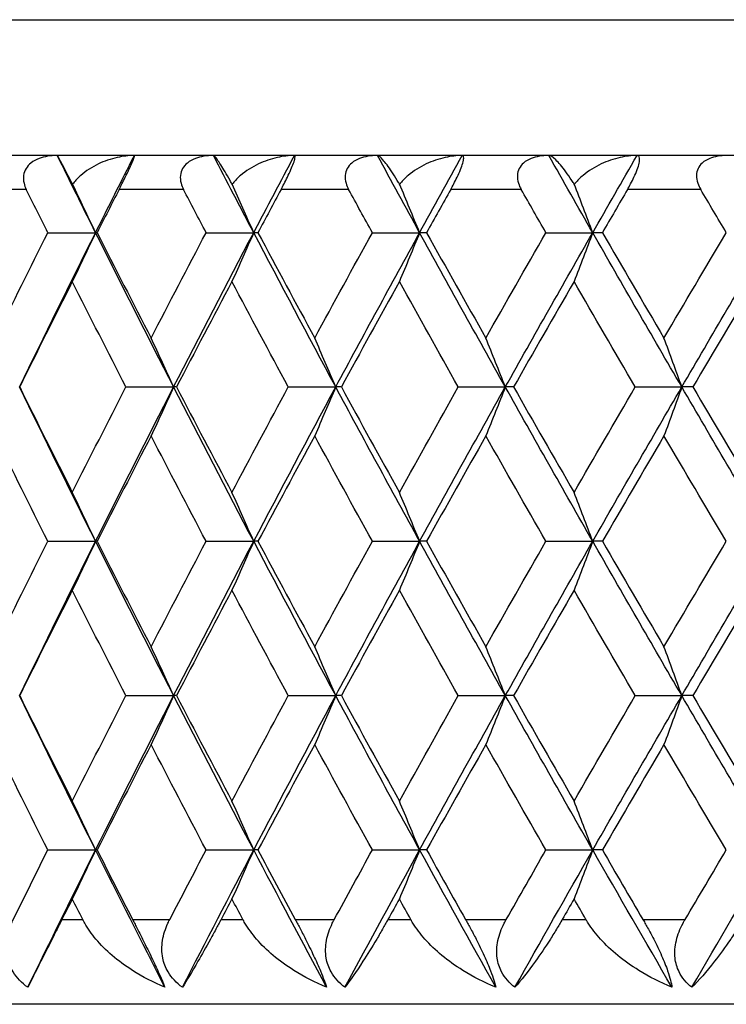
# Model space of a CAD drawing. Units: millimetres. Extents: x 16 to 578, y 16 to 404.
# Drawn here: x 99 to 103, y 240 to 245 of the extents above; entities that cross this region are included whole.
import ezdxf

# ---------------------------------------------------------------- set-up
doc = ezdxf.new("R2010")
doc.units = ezdxf.units.MM
doc.header["$LTSCALE"] = 2
for name, color, linetype, lineweight, true_color in [('Dimension (ISO)', 7, 'Continuous', 18, 0x00003f), ('Visible (ISO)', 7, 'Continuous', 25, 0x00003f), ('Visible Narrow (ISO)', 7, 'Continuous', 25, 0x00003f)]:
    doc.layers.add(name, color=color, linetype=linetype, lineweight=lineweight, true_color=true_color)
doc.styles.add('Samuel Heath (ISO)', font='tahoma.ttf')
doc.dimstyles.new('Samuel Heath (ISO)', dxfattribs={"dimscale": 2, "dimtxt": 2.5, "dimasz": 2.5, "dimexe": 1, "dimexo": 1.5, "dimgap": 0.762, "dimtad": 0, "dimtih": 1, "dimtoh": 1, "dimrnd": 1e-08, "dimzin": 0, "dimdsep": 46, "dimtxsty": 'Samuel Heath (ISO)', "dimcen": 0.09, "dimdle": 10, "dimclrd": 256, "dimclre": 256, "dimclrt": 256, "dimazin": 0, "dimtfac": 1.2, "dimtmove": 0, "dimatfit": 3, "dimfxl": 1, "dimtolj": 1, "dimtzin": 0, "dimlwd": 15, "dimlwe": 15, "dimarcsym": 0})

# ---------------------------------------------------------------- blocks, each defined once
blk = doc.blocks.new('*D11')
at = {"layer": 'Defpoints', "color": 0, "transparency": 16777216}
for p in [(86.5349, 245.3534), (264.0349, 189.0534), (264.0349, 124.3846)]:
    blk.add_point(p, dxfattribs=at)
at = {"layer": 'Dimension (ISO)', "color": 176, "lineweight": 15, "true_color": 0x000080, "transparency": 16777216}
for p, q in [((86.5349, 242.3534), (86.5349, 122.3846)), ((264.0349, 186.0534), (264.0349, 122.3846)), ((91.5349, 124.3846), (162.3993, 124.3846)), ((259.0349, 124.3846), (188.1706, 124.3846))]:
    blk.add_line(p, q, dxfattribs=at)
at = {"layer": 'Dimension (ISO)', "color": 176, "true_color": 0x000080, "transparency": 16777216}
for points in [[(91.5349, 125.218), (91.5349, 123.5513), (86.5349, 124.3846)], [(259.0349, 125.218), (259.0349, 123.5513), (264.0349, 124.3846)]]:
    blk.add_solid(points, dxfattribs=at)
at = {"layer": 'Dimension (ISO)', "color": 176, "lineweight": 18, "true_color": 0x000080, "transparency": 16777216, "char_height": 5, "attachment_point": 2, "style": 'Samuel Heath (ISO)'}
for s, insert in [('\\A1; 177.50', (175.2849, 131.1135)), ('\\A1;[7]', (175.2849, 122.8606))]:
    blk.add_mtext(s, dxfattribs=dict(at, insert=insert))

msp = doc.modelspace()

# ---------------------------------------------------------------- linework, layer by layer
at = {"layer": 'Visible (ISO)'}
for p, q in [((141.7349, 244.5534), (87.3349, 244.5534)), ((99.3353, 244.0988), (99.6167, 244.0988)), ((99.6256, 244.0988), (99.6167, 244.0988)), ((100.2681, 244.0988), (100.5485, 244.0988)), ((100.5735, 244.0988), (100.5485, 244.0988)), ((101.2474, 244.0988), (101.526, 244.0988)), ((101.5669, 244.0988), (101.526, 244.0988)), ((102.27, 244.0988), (102.5458, 244.0988)), ((102.6026, 244.0988), (102.5458, 244.0988)), ((99.7957, 243.1898), (100.0767, 243.1898)), ((100.0937, 243.1898), (100.0767, 243.1898)), ((100.7521, 243.1898), (101.0317, 243.1898)), ((101.0647, 243.1898), (101.0317, 243.1898)), ((101.7535, 243.1898), (102.0308, 243.1898)), ((102.0797, 243.1898), (102.0308, 243.1898)), ((102.7966, 243.1898), (103.0706, 243.1898)), ((103.1353, 243.1898), (103.0706, 243.1898)), ((99.3353, 242.2807), (99.6167, 242.2807)), ((99.6256, 242.2807), (99.6167, 242.2807)), ((100.2681, 242.2807), (100.5485, 242.2807)), ((100.5735, 242.2807), (100.5485, 242.2807)), ((101.2474, 242.2807), (101.526, 242.2807)), ((101.5669, 242.2807), (101.526, 242.2807)), ((102.27, 242.2807), (102.5458, 242.2807)), ((102.6026, 242.2807), (102.5458, 242.2807)), ((99.7957, 241.3716), (100.0767, 241.3716)), ((100.0937, 241.3716), (100.0767, 241.3716)), ((100.7521, 241.3716), (101.0317, 241.3716)), ((101.0647, 241.3716), (101.0317, 241.3716)), ((101.7535, 241.3716), (102.0308, 241.3716)), ((102.0797, 241.3716), (102.0308, 241.3716)), ((102.7966, 241.3716), (103.0706, 241.3716)), ((103.1353, 241.3716), (103.0706, 241.3716)), ((99.3353, 240.4625), (99.6167, 240.4625)), ((99.6256, 240.4625), (99.6167, 240.4625)), ((100.2681, 240.4625), (100.5485, 240.4625)), ((100.5735, 240.4625), (100.5485, 240.4625)), ((101.2474, 240.4625), (101.526, 240.4625)), ((101.5669, 240.4625), (101.526, 240.4625)), ((102.27, 240.4625), (102.5458, 240.4625)), ((102.6026, 240.4625), (102.5458, 240.4625)), ((136.0349, 239.5534), (93.0349, 239.5534))]:
    msp.add_line(p, q, dxfattribs=at)
for points, knots in [([(99.3912, 244.5534), (99.3514, 244.5534), (99.315, 244.5474), (99.2668, 244.5293), (99.2502, 244.5204), (99.2243, 244.4996), (99.2144, 244.4888), (99.1995, 244.4638), (99.1947, 244.4503), (99.1905, 244.4208), (99.1916, 244.4053), (99.1981, 244.3775), (99.2027, 244.3652), (99.2086, 244.3534)], [-0.03473597, -0.03473597, -0.03473597, -0.03473597, -0.02476891, -0.02476891, -0.01900863, -0.01900863, -0.01428021, -0.01428021, -0.00949191, -0.00949191, -0.00430508, -0.00430508, 0, 0, 0, 0]), ([(99.4814, 244.3836), (99.4774, 244.3915), (99.4736, 244.399), (99.4602, 244.4251), (99.4514, 244.4423), (99.428, 244.4873), (99.4155, 244.511), (99.3973, 244.5445), (99.3921, 244.5534), (99.3912, 244.5534)], [-0.03876536, -0.03876536, -0.03876536, -0.03876536, -0.03596491, -0.03596491, -0.02872919, -0.02872919, -0.01465515, -0.01465515, 0, 0, 0, 0]), ([(99.8452, 244.5534), (99.8116, 244.5534), (99.7775, 244.5492), (99.7062, 244.5332), (99.6686, 244.5201), (99.5959, 244.4854), (99.5602, 244.4628), (99.5137, 244.4221), (99.4989, 244.4067), (99.4846, 244.388), (99.483, 244.3858), (99.4814, 244.3836)], [-0.04577341, -0.04577341, -0.04577341, -0.04577341, -0.03569776, -0.03569776, -0.02394685, -0.02394685, -0.01133549, -0.01133549, -0.00467363, -0.00467363, -0.00381469, -0.00381469, -0.00381469, -0.00381469]), ([(99.7555, 244.3534), (99.7609, 244.364), (99.7665, 244.375), (99.7786, 244.3991), (99.7851, 244.4121), (99.7992, 244.4409), (99.8065, 244.4561), (99.8197, 244.4844), (99.8254, 244.4969), (99.8358, 244.5208), (99.8398, 244.5308), (99.846, 244.5481), (99.8469, 244.5534), (99.8452, 244.5534)], [-0.04133492, -0.04133492, -0.04133492, -0.04133492, -0.03674429, -0.03674429, -0.03155148, -0.03155148, -0.0253066, -0.0253066, -0.01907894, -0.01907894, -0.01124337, -0.01124337, 0, 0, 0, 0]), ([(100.3112, 244.5534), (100.2714, 244.5534), (100.2353, 244.5474), (100.1877, 244.5293), (100.1714, 244.5204), (100.1462, 244.4996), (100.1367, 244.4888), (100.1224, 244.4638), (100.1181, 244.4503), (100.1147, 244.4208), (100.1162, 244.4053), (100.1235, 244.3775), (100.1284, 244.3652), (100.1346, 244.3534)], [-0.03473597, -0.03473597, -0.03473597, -0.03473597, -0.02476891, -0.02476891, -0.01900863, -0.01900863, -0.01428021, -0.01428021, -0.00949191, -0.00949191, -0.00430508, -0.00430508, 0, 0, 0, 0]), ([(100.4217, 244.3836), (100.4174, 244.3915), (100.4132, 244.399), (100.3986, 244.4251), (100.3887, 244.4423), (100.3619, 244.4873), (100.3468, 244.511), (100.323, 244.5445), (100.3148, 244.5534), (100.3112, 244.5534)], [-0.03876536, -0.03876536, -0.03876536, -0.03876536, -0.03596491, -0.03596491, -0.02872919, -0.02872919, -0.01465515, -0.01465515, 0, 0, 0, 0]), ([(100.7887, 244.5534), (100.7552, 244.5534), (100.7211, 244.5492), (100.6498, 244.5332), (100.6119, 244.5201), (100.5386, 244.4854), (100.5024, 244.4628), (100.455, 244.4221), (100.4397, 244.4067), (100.425, 244.388), (100.4233, 244.3858), (100.4217, 244.3836)], [-0.04577341, -0.04577341, -0.04577341, -0.04577341, -0.03569776, -0.03569776, -0.02394685, -0.02394685, -0.01133549, -0.01133549, -0.00467363, -0.00467363, -0.00381469, -0.00381469, -0.00381469, -0.00381469]), ([(100.7099, 244.3534), (100.7156, 244.364), (100.7214, 244.375), (100.7338, 244.3991), (100.7404, 244.4121), (100.7543, 244.4409), (100.7613, 244.4561), (100.7737, 244.4844), (100.7787, 244.4969), (100.7874, 244.5208), (100.7903, 244.5308), (100.7936, 244.5481), (100.7926, 244.5534), (100.7887, 244.5534)], [-0.04133492, -0.04133492, -0.04133492, -0.04133492, -0.03674429, -0.03674429, -0.03155148, -0.03155148, -0.0253066, -0.0253066, -0.01907894, -0.01907894, -0.01124337, -0.01124337, 0, 0, 0, 0]), ([(101.2775, 244.5534), (101.238, 244.5534), (101.2023, 244.5474), (101.1555, 244.5293), (101.1395, 244.5204), (101.115, 244.4996), (101.1058, 244.4888), (101.0924, 244.4638), (101.0884, 244.4503), (101.0859, 244.4208), (101.0878, 244.4053), (101.0958, 244.3775), (101.1011, 244.3652), (101.1076, 244.3534)], [-0.03473597, -0.03473597, -0.03473597, -0.03473597, -0.02476891, -0.02476891, -0.01900863, -0.01900863, -0.01428021, -0.01428021, -0.00949191, -0.00949191, -0.00430508, -0.00430508, 0, 0, 0, 0]), ([(101.408, 244.3836), (101.4034, 244.3915), (101.3989, 244.399), (101.3831, 244.4251), (101.3721, 244.4423), (101.3421, 244.4873), (101.3244, 244.511), (101.295, 244.5445), (101.2839, 244.5534), (101.2775, 244.5534)], [-0.03876536, -0.03876536, -0.03876536, -0.03876536, -0.03596491, -0.03596491, -0.02872919, -0.02872919, -0.01465515, -0.01465515, 0, 0, 0, 0]), ([(101.7771, 244.5534), (101.7438, 244.5534), (101.7099, 244.5492), (101.6386, 244.5332), (101.6007, 244.5201), (101.5269, 244.4854), (101.4904, 244.4628), (101.4421, 244.4221), (101.4266, 244.4067), (101.4114, 244.388), (101.4097, 244.3858), (101.408, 244.3836)], [-0.04577341, -0.04577341, -0.04577341, -0.04577341, -0.03569776, -0.03569776, -0.02394685, -0.02394685, -0.01133549, -0.01133549, -0.00467363, -0.00467363, -0.00381469, -0.00381469, -0.00381469, -0.00381469]), ([(101.7094, 244.3534), (101.7154, 244.364), (101.7214, 244.375), (101.734, 244.3991), (101.7406, 244.4121), (101.7544, 244.4409), (101.7611, 244.4561), (101.7726, 244.4844), (101.7769, 244.4969), (101.7839, 244.5208), (101.7856, 244.5308), (101.786, 244.5481), (101.7831, 244.5534), (101.7771, 244.5534)], [-0.04133492, -0.04133492, -0.04133492, -0.04133492, -0.03674429, -0.03674429, -0.03155148, -0.03155148, -0.0253066, -0.0253066, -0.01907894, -0.01907894, -0.01124337, -0.01124337, 0, 0, 0, 0]), ([(102.2871, 244.5534), (102.2479, 244.5534), (102.2127, 244.5474), (102.1668, 244.5293), (102.1513, 244.5204), (102.1276, 244.4996), (102.1188, 244.4888), (102.1062, 244.4638), (102.1027, 244.4503), (102.101, 244.4208), (102.1034, 244.4053), (102.1121, 244.3775), (102.1177, 244.3652), (102.1244, 244.3534)], [-0.03473597, -0.03473597, -0.03473597, -0.03473597, -0.02476891, -0.02476891, -0.01900863, -0.01900863, -0.01428021, -0.01428021, -0.00949191, -0.00949191, -0.00430508, -0.00430508, 0, 0, 0, 0]), ([(102.4371, 244.3836), (102.4323, 244.3915), (102.4275, 244.399), (102.4105, 244.4251), (102.3985, 244.4423), (102.3653, 244.4873), (102.3451, 244.511), (102.3103, 244.5445), (102.2962, 244.5534), (102.2871, 244.5534)], [-0.03876536, -0.03876536, -0.03876536, -0.03876536, -0.03596491, -0.03596491, -0.02872919, -0.02872919, -0.01465515, -0.01465515, 0, 0, 0, 0]), ([(102.807, 244.5534), (102.7742, 244.5534), (102.7405, 244.5492), (102.6695, 244.5332), (102.6316, 244.5201), (102.5576, 244.4854), (102.5209, 244.4628), (102.472, 244.4221), (102.4562, 244.4067), (102.4406, 244.388), (102.4388, 244.3858), (102.4371, 244.3836)], [-0.04577341, -0.04577341, -0.04577341, -0.04577341, -0.03569776, -0.03569776, -0.02394685, -0.02394685, -0.01133549, -0.01133549, -0.00467363, -0.00467363, -0.00381469, -0.00381469, -0.00381469, -0.00381469]), ([(102.7508, 244.3534), (102.757, 244.364), (102.7632, 244.375), (102.776, 244.3991), (102.7826, 244.4121), (102.7961, 244.4409), (102.8026, 244.4561), (102.813, 244.4844), (102.8168, 244.4969), (102.822, 244.5208), (102.8226, 244.5308), (102.8201, 244.5481), (102.8151, 244.5534), (102.807, 244.5534)], [-0.04133492, -0.04133492, -0.04133492, -0.04133492, -0.03674429, -0.03674429, -0.03155148, -0.03155148, -0.0253066, -0.0253066, -0.01907894, -0.01907894, -0.01124337, -0.01124337, 0, 0, 0, 0]), ([(103.3366, 244.5534), (103.298, 244.5534), (103.2633, 244.5474), (103.2186, 244.5293), (103.2035, 244.5204), (103.1806, 244.4996), (103.1723, 244.4888), (103.1605, 244.4638), (103.1575, 244.4503), (103.1567, 244.4208), (103.1594, 244.4053), (103.1688, 244.3775), (103.1747, 244.3652), (103.1817, 244.3534)], [-0.03473597, -0.03473597, -0.03473597, -0.03473597, -0.02476891, -0.02476891, -0.01900863, -0.01900863, -0.01428021, -0.01428021, -0.00949191, -0.00949191, -0.00430508, -0.00430508, 0, 0, 0, 0]), ([(99.6167, 244.0988), (99.5941, 244.1472), (99.5713, 244.1954), (99.5262, 244.2903), (99.5039, 244.337), (99.4814, 244.3836)], [0, 0, 0, 0, 0.01756588, 0.01756588, 0.03466977, 0.03466977, 0.03466977, 0.03466977]), ([(100.5485, 244.0988), (100.5273, 244.1472), (100.506, 244.1954), (100.4637, 244.2903), (100.4427, 244.337), (100.4217, 244.3836)], [0, 0, 0, 0, 0.01756588, 0.01756588, 0.03466977, 0.03466977, 0.03466977, 0.03466977]), ([(101.526, 244.0988), (101.5062, 244.1472), (101.4864, 244.1954), (101.447, 244.2903), (101.4276, 244.337), (101.408, 244.3836)], [0, 0, 0, 0, 0.01756588, 0.01756588, 0.03466977, 0.03466977, 0.03466977, 0.03466977]), ([(102.5458, 244.0988), (102.5276, 244.1472), (102.5094, 244.1954), (102.4731, 244.2903), (102.4551, 244.337), (102.4371, 244.3836)], [0, 0, 0, 0, 0.01756588, 0.01756588, 0.03466977, 0.03466977, 0.03466977, 0.03466977]), ([(99.6167, 244.0988), (99.5941, 244.0505), (99.5713, 244.0023), (99.5257, 243.9063), (99.5028, 243.8585), (99.4798, 243.8108)], [0, 0, 0, 0, 0.01756588, 0.01756588, 0.03506976, 0.03506976, 0.03506976, 0.03506976]), ([(100.5485, 244.0988), (100.5273, 244.0505), (100.506, 244.0023), (100.4632, 243.9063), (100.4417, 243.8585), (100.4202, 243.8108)], [0, 0, 0, 0, 0.01756588, 0.01756588, 0.03506976, 0.03506976, 0.03506976, 0.03506976]), ([(101.526, 244.0988), (101.5062, 244.0505), (101.4864, 244.0023), (101.4466, 243.9063), (101.4266, 243.8585), (101.4066, 243.8108)], [0, 0, 0, 0, 0.01756588, 0.01756588, 0.03506976, 0.03506976, 0.03506976, 0.03506976]), ([(102.5458, 244.0988), (102.5276, 244.0505), (102.5094, 244.0023), (102.4727, 243.9063), (102.4543, 243.8585), (102.4358, 243.8108)], [0, 0, 0, 0, 0.01756588, 0.01756588, 0.03506976, 0.03506976, 0.03506976, 0.03506976]), ([(100.0767, 243.1898), (100.0548, 243.2381), (100.0327, 243.2863), (99.9885, 243.3823), (99.9663, 243.4301), (99.9441, 243.4778)], [0, 0, 0, 0, 0.01756588, 0.01756588, 0.03506976, 0.03506976, 0.03506976, 0.03506976]), ([(101.0317, 243.1898), (101.0112, 243.2381), (100.9906, 243.2863), (100.9494, 243.3823), (100.9286, 243.4301), (100.9078, 243.4778)], [0, 0, 0, 0, 0.01756588, 0.01756588, 0.03506976, 0.03506976, 0.03506976, 0.03506976]), ([(102.0308, 243.1898), (102.0118, 243.2381), (101.9928, 243.2863), (101.9545, 243.3823), (101.9353, 243.4301), (101.9161, 243.4778)], [0, 0, 0, 0, 0.01756588, 0.01756588, 0.03506976, 0.03506976, 0.03506976, 0.03506976]), ([(103.0706, 243.1898), (103.0532, 243.2381), (103.0358, 243.2863), (103.0007, 243.3823), (102.9831, 243.4301), (102.9655, 243.4778)], [0, 0, 0, 0, 0.01756588, 0.01756588, 0.03506976, 0.03506976, 0.03506976, 0.03506976]), ([(100.0767, 243.1898), (100.0548, 243.1414), (100.0327, 243.0932), (99.9885, 242.9972), (99.9663, 242.9494), (99.9441, 242.9017)], [0, 0, 0, 0, 0.01756588, 0.01756588, 0.03506976, 0.03506976, 0.03506976, 0.03506976]), ([(101.0317, 243.1898), (101.0112, 243.1414), (100.9906, 243.0932), (100.9494, 242.9972), (100.9286, 242.9494), (100.9078, 242.9017)], [0, 0, 0, 0, 0.01756588, 0.01756588, 0.03506976, 0.03506976, 0.03506976, 0.03506976]), ([(102.0308, 243.1898), (102.0118, 243.1414), (101.9928, 243.0932), (101.9545, 242.9972), (101.9353, 242.9494), (101.9161, 242.9017)], [0, 0, 0, 0, 0.01756588, 0.01756588, 0.03506976, 0.03506976, 0.03506976, 0.03506976]), ([(103.0706, 243.1898), (103.0532, 243.1414), (103.0358, 243.0932), (103.0007, 242.9972), (102.9831, 242.9494), (102.9655, 242.9017)], [0, 0, 0, 0, 0.01756588, 0.01756588, 0.03506976, 0.03506976, 0.03506976, 0.03506976]), ([(99.6167, 242.2807), (99.5941, 242.329), (99.5713, 242.3772), (99.5257, 242.4732), (99.5028, 242.521), (99.4798, 242.5687)], [0, 0, 0, 0, 0.01756588, 0.01756588, 0.03506976, 0.03506976, 0.03506976, 0.03506976]), ([(100.5485, 242.2807), (100.5273, 242.329), (100.506, 242.3772), (100.4632, 242.4732), (100.4417, 242.521), (100.4202, 242.5687)], [0, 0, 0, 0, 0.01756588, 0.01756588, 0.03506976, 0.03506976, 0.03506976, 0.03506976]), ([(101.526, 242.2807), (101.5062, 242.329), (101.4864, 242.3772), (101.4466, 242.4732), (101.4266, 242.521), (101.4066, 242.5687)], [0, 0, 0, 0, 0.01756588, 0.01756588, 0.03506976, 0.03506976, 0.03506976, 0.03506976]), ([(102.5458, 242.2807), (102.5276, 242.329), (102.5094, 242.3772), (102.4727, 242.4732), (102.4543, 242.521), (102.4358, 242.5687)], [0, 0, 0, 0, 0.01756588, 0.01756588, 0.03506976, 0.03506976, 0.03506976, 0.03506976]), ([(99.6167, 242.2807), (99.5941, 242.2324), (99.5713, 242.1842), (99.5257, 242.0881), (99.5028, 242.0403), (99.4798, 241.9926)], [0, 0, 0, 0, 0.01756588, 0.01756588, 0.03506976, 0.03506976, 0.03506976, 0.03506976]), ([(100.5485, 242.2807), (100.5273, 242.2324), (100.506, 242.1842), (100.4632, 242.0881), (100.4417, 242.0403), (100.4202, 241.9926)], [0, 0, 0, 0, 0.01756588, 0.01756588, 0.03506976, 0.03506976, 0.03506976, 0.03506976]), ([(101.526, 242.2807), (101.5062, 242.2324), (101.4864, 242.1842), (101.4466, 242.0881), (101.4266, 242.0403), (101.4066, 241.9926)], [0, 0, 0, 0, 0.01756588, 0.01756588, 0.03506976, 0.03506976, 0.03506976, 0.03506976]), ([(102.5458, 242.2807), (102.5276, 242.2324), (102.5094, 242.1842), (102.4727, 242.0881), (102.4543, 242.0403), (102.4358, 241.9926)], [0, 0, 0, 0, 0.01756588, 0.01756588, 0.03506976, 0.03506976, 0.03506976, 0.03506976]), ([(100.0767, 241.3716), (100.0548, 241.4199), (100.0327, 241.4681), (99.9885, 241.5641), (99.9663, 241.6119), (99.9441, 241.6596)], [0, 0, 0, 0, 0.01756588, 0.01756588, 0.03506976, 0.03506976, 0.03506976, 0.03506976]), ([(101.0317, 241.3716), (101.0112, 241.4199), (100.9906, 241.4681), (100.9494, 241.5641), (100.9286, 241.6119), (100.9078, 241.6596)], [0, 0, 0, 0, 0.01756588, 0.01756588, 0.03506976, 0.03506976, 0.03506976, 0.03506976]), ([(102.0308, 241.3716), (102.0118, 241.4199), (101.9928, 241.4681), (101.9545, 241.5641), (101.9353, 241.6119), (101.9161, 241.6596)], [0, 0, 0, 0, 0.01756588, 0.01756588, 0.03506976, 0.03506976, 0.03506976, 0.03506976]), ([(103.0706, 241.3716), (103.0532, 241.4199), (103.0358, 241.4681), (103.0007, 241.5641), (102.9831, 241.6119), (102.9655, 241.6596)], [0, 0, 0, 0, 0.01756588, 0.01756588, 0.03506976, 0.03506976, 0.03506976, 0.03506976]), ([(100.0767, 241.3716), (100.0548, 241.3233), (100.0327, 241.2751), (99.9885, 241.179), (99.9663, 241.1312), (99.9441, 241.0835)], [0, 0, 0, 0, 0.01756588, 0.01756588, 0.03506976, 0.03506976, 0.03506976, 0.03506976]), ([(101.0317, 241.3716), (101.0112, 241.3233), (100.9906, 241.2751), (100.9494, 241.179), (100.9286, 241.1312), (100.9078, 241.0835)], [0, 0, 0, 0, 0.01756588, 0.01756588, 0.03506976, 0.03506976, 0.03506976, 0.03506976]), ([(102.0308, 241.3716), (102.0118, 241.3233), (101.9928, 241.2751), (101.9545, 241.179), (101.9353, 241.1312), (101.9161, 241.0835)], [0, 0, 0, 0, 0.01756588, 0.01756588, 0.03506976, 0.03506976, 0.03506976, 0.03506976]), ([(103.0706, 241.3716), (103.0532, 241.3233), (103.0358, 241.2751), (103.0007, 241.179), (102.9831, 241.1312), (102.9655, 241.0835)], [0, 0, 0, 0, 0.01756588, 0.01756588, 0.03506976, 0.03506976, 0.03506976, 0.03506976]), ([(99.6167, 240.4625), (99.5941, 240.5108), (99.5713, 240.559), (99.5257, 240.655), (99.5028, 240.7028), (99.4798, 240.7506)], [0, 0, 0, 0, 0.01756588, 0.01756588, 0.03506976, 0.03506976, 0.03506976, 0.03506976]), ([(100.5485, 240.4625), (100.5273, 240.5108), (100.506, 240.559), (100.4632, 240.655), (100.4417, 240.7028), (100.4202, 240.7506)], [0, 0, 0, 0, 0.01756588, 0.01756588, 0.03506976, 0.03506976, 0.03506976, 0.03506976]), ([(101.526, 240.4625), (101.5062, 240.5108), (101.4864, 240.559), (101.4466, 240.655), (101.4266, 240.7028), (101.4066, 240.7506)], [0, 0, 0, 0, 0.01756588, 0.01756588, 0.03506976, 0.03506976, 0.03506976, 0.03506976]), ([(102.5458, 240.4625), (102.5276, 240.5108), (102.5094, 240.559), (102.4727, 240.655), (102.4543, 240.7028), (102.4358, 240.7506)], [0, 0, 0, 0, 0.01756588, 0.01756588, 0.03506976, 0.03506976, 0.03506976, 0.03506976]), ([(99.6167, 240.4625), (99.5941, 240.4142), (99.5713, 240.366), (99.5257, 240.2699), (99.5028, 240.2221), (99.4798, 240.1744)], [0, 0, 0, 0, 0.01756588, 0.01756588, 0.03506976, 0.03506976, 0.03506976, 0.03506976]), ([(100.5485, 240.4625), (100.5273, 240.4142), (100.506, 240.366), (100.4632, 240.2699), (100.4417, 240.2221), (100.4202, 240.1744)], [0, 0, 0, 0, 0.01756588, 0.01756588, 0.03506976, 0.03506976, 0.03506976, 0.03506976]), ([(101.526, 240.4625), (101.5062, 240.4142), (101.4864, 240.366), (101.4466, 240.2699), (101.4266, 240.2221), (101.4066, 240.1744)], [0, 0, 0, 0, 0.01756588, 0.01756588, 0.03506976, 0.03506976, 0.03506976, 0.03506976]), ([(102.5458, 240.4625), (102.5276, 240.4142), (102.5094, 240.366), (102.4727, 240.2699), (102.4543, 240.2221), (102.4358, 240.1744)], [0, 0, 0, 0, 0.01756588, 0.01756588, 0.03506976, 0.03506976, 0.03506976, 0.03506976]), ([(99.2175, 239.6534), (99.1823, 239.6785), (99.1527, 239.7087), (99.1149, 239.7696), (99.1036, 239.7971), (99.0893, 239.86), (99.0884, 239.8948), (99.0975, 239.964), (99.1076, 239.9981), (99.1236, 240.0352), (99.1256, 240.0397), (99.1284, 240.0458), (99.1292, 240.0474), (99.1303, 240.0498), (99.1307, 240.0505), (99.1314, 240.052), (99.1318, 240.0527), (99.1321, 240.0534)], [0, 0, 0, 0, 0.01349532, 0.01349532, 0.02335698, 0.02335698, 0.03499347, 0.03499347, 0.04666038, 0.04666038, 0.04827309, 0.04827309, 0.0488526, 0.0488526, 0.04913346, 0.04913346, 0.04938554, 0.04938554, 0.04938554, 0.04938554]), ([(99.4189, 240.0534), (99.4184, 240.0522), (99.4178, 240.051), (99.4163, 240.0482), (99.4155, 240.0465), (99.4125, 240.0405), (99.4103, 240.0362), (99.4035, 240.0226), (99.3988, 240.0134), (99.3826, 239.9812), (99.3714, 239.9589), (99.3364, 239.8896), (99.3142, 239.8457), (99.2634, 239.745), (99.2375, 239.6934), (99.2175, 239.6534)], [0.00000159, 0.00000159, 0.00000159, 0.00000159, 0.0004306, 0.0004306, 0.00105001, 0.00105001, 0.00263073, 0.00263073, 0.00611996, 0.00611996, 0.01495467, 0.01495467, 0.03485744, 0.03485744, 0.06614923, 0.06614923, 0.06614923, 0.06614923]), ([(100.0255, 239.6534), (99.9587, 239.6813), (99.8942, 239.7147), (99.7476, 239.8083), (99.6745, 239.8711), (99.5937, 239.9673), (99.5712, 239.9988), (99.5502, 240.0359), (99.5478, 240.0402), (99.5446, 240.0462), (99.5437, 240.0479), (99.5425, 240.0503), (99.5422, 240.0509), (99.5415, 240.0522), (99.5412, 240.0528), (99.5409, 240.0534)], [0, 0, 0, 0, 0.02190793, 0.02190793, 0.05343994, 0.05343994, 0.06744129, 0.06744129, 0.06923974, 0.06923974, 0.06995921, 0.06995921, 0.07023339, 0.07023339, 0.07048435, 0.07048435, 0.07048435, 0.07048435]), ([(99.8348, 240.0534), (99.8354, 240.0522), (99.836, 240.051), (99.8374, 240.0482), (99.8383, 240.0465), (99.8414, 240.0406), (99.8435, 240.0363), (99.8504, 240.0228), (99.8551, 240.0136), (99.871, 239.9825), (99.8822, 239.9602), (99.9097, 239.9051), (99.9259, 239.8722), (99.9567, 239.8082), (99.9709, 239.778), (99.9927, 239.7301), (100.0009, 239.7118), (100.0147, 239.6797), (100.0205, 239.6659), (100.0255, 239.6534)], [0.00000159, 0.00000159, 0.00000159, 0.00000159, 0.00042922, 0.00042922, 0.00104177, 0.00104177, 0.00257955, 0.00257955, 0.00585069, 0.00585069, 0.01347116, 0.01347116, 0.0244541, 0.0244541, 0.03515182, 0.03515182, 0.04260878, 0.04260878, 0.04933166, 0.04933166, 0.04933166, 0.04933166]), ([(100.128, 239.6534), (100.0936, 239.6785), (100.0649, 239.7087), (100.0289, 239.7696), (100.0184, 239.7971), (100.0059, 239.86), (100.0059, 239.8948), (100.017, 239.964), (100.028, 239.9981), (100.045, 240.0352), (100.0471, 240.0397), (100.0501, 240.0458), (100.0509, 240.0474), (100.0521, 240.0498), (100.0525, 240.0505), (100.0533, 240.052), (100.0537, 240.0527), (100.054, 240.0534)], [0, 0, 0, 0, 0.01349532, 0.01349532, 0.02335698, 0.02335698, 0.03499347, 0.03499347, 0.04666038, 0.04666038, 0.04827309, 0.04827309, 0.0488526, 0.0488526, 0.04913346, 0.04913346, 0.04938554, 0.04938554, 0.04938554, 0.04938554]), ([(100.3561, 240.0534), (100.3555, 240.0522), (100.3549, 240.051), (100.3534, 240.0482), (100.3525, 240.0465), (100.3493, 240.0405), (100.347, 240.0362), (100.3398, 240.0226), (100.3348, 240.0134), (100.3175, 239.9812), (100.3054, 239.9589), (100.2673, 239.8896), (100.2425, 239.8457), (100.1844, 239.745), (100.1534, 239.6934), (100.128, 239.6534)], [0.00000159, 0.00000159, 0.00000159, 0.00000159, 0.0004306, 0.0004306, 0.00105001, 0.00105001, 0.00263073, 0.00263073, 0.00611996, 0.00611996, 0.01495467, 0.01495467, 0.03485744, 0.03485744, 0.06614923, 0.06614923, 0.06614923, 0.06614923]), ([(100.978, 239.6534), (100.9108, 239.6813), (100.8456, 239.7147), (100.6971, 239.8083), (100.6226, 239.8711), (100.5394, 239.9673), (100.5162, 239.9988), (100.4942, 240.0359), (100.4917, 240.0402), (100.4884, 240.0462), (100.4874, 240.0479), (100.4861, 240.0503), (100.4858, 240.0509), (100.4851, 240.0522), (100.4848, 240.0528), (100.4845, 240.0534)], [0, 0, 0, 0, 0.02190793, 0.02190793, 0.05343994, 0.05343994, 0.06744129, 0.06744129, 0.06923974, 0.06923974, 0.06995921, 0.06995921, 0.07023339, 0.07023339, 0.07048435, 0.07048435, 0.07048435, 0.07048435]), ([(100.7932, 240.0534), (100.7938, 240.0522), (100.7944, 240.051), (100.796, 240.0482), (100.7969, 240.0465), (100.8001, 240.0406), (100.8024, 240.0363), (100.8095, 240.0228), (100.8144, 240.0136), (100.8308, 239.9825), (100.8423, 239.9602), (100.8702, 239.9051), (100.8863, 239.8722), (100.9163, 239.8082), (100.9298, 239.778), (100.9499, 239.7301), (100.9572, 239.7118), (100.9692, 239.6797), (100.974, 239.6659), (100.978, 239.6534)], [0.00000159, 0.00000159, 0.00000159, 0.00000159, 0.00042922, 0.00042922, 0.00104177, 0.00104177, 0.00257955, 0.00257955, 0.00585069, 0.00585069, 0.01347116, 0.01347116, 0.0244541, 0.0244541, 0.03515182, 0.03515182, 0.04260878, 0.04260878, 0.04933166, 0.04933166, 0.04933166, 0.04933166]), ([(101.0856, 239.6534), (101.052, 239.6785), (101.0243, 239.7087), (100.9902, 239.7696), (100.9805, 239.7971), (100.9698, 239.86), (100.9708, 239.8948), (100.9838, 239.964), (100.9958, 239.9981), (101.0137, 240.0352), (101.0159, 240.0397), (101.0191, 240.0458), (101.0199, 240.0474), (101.0212, 240.0498), (101.0216, 240.0505), (101.0224, 240.052), (101.0228, 240.0527), (101.0231, 240.0534)], [0, 0, 0, 0, 0.01349532, 0.01349532, 0.02335698, 0.02335698, 0.03499347, 0.03499347, 0.04666038, 0.04666038, 0.04827309, 0.04827309, 0.0488526, 0.0488526, 0.04913346, 0.04913346, 0.04938554, 0.04938554, 0.04938554, 0.04938554]), ([(101.3396, 240.0534), (101.3389, 240.0522), (101.3383, 240.051), (101.3367, 240.0482), (101.3358, 240.0465), (101.3324, 240.0405), (101.33, 240.0362), (101.3224, 240.0226), (101.3172, 240.0134), (101.2988, 239.9812), (101.2859, 239.9589), (101.2447, 239.8896), (101.2174, 239.8457), (101.1522, 239.745), (101.1162, 239.6934), (101.0856, 239.6534)], [0.00000159, 0.00000159, 0.00000159, 0.00000159, 0.0004306, 0.0004306, 0.00105001, 0.00105001, 0.00263073, 0.00263073, 0.00611996, 0.00611996, 0.01495467, 0.01495467, 0.03485744, 0.03485744, 0.06614923, 0.06614923, 0.06614923, 0.06614923]), ([(101.9748, 239.6534), (101.9073, 239.6813), (101.8417, 239.7147), (101.6918, 239.8083), (101.6161, 239.8711), (101.5308, 239.9673), (101.5068, 239.9988), (101.4839, 240.0359), (101.4814, 240.0402), (101.4779, 240.0462), (101.4769, 240.0479), (101.4756, 240.0503), (101.4752, 240.0509), (101.4745, 240.0522), (101.4742, 240.0528), (101.4738, 240.0534)], [0, 0, 0, 0, 0.02190793, 0.02190793, 0.05343994, 0.05343994, 0.06744129, 0.06744129, 0.06923974, 0.06923974, 0.06995921, 0.06995921, 0.07023339, 0.07023339, 0.07048435, 0.07048435, 0.07048435, 0.07048435]), ([(101.7964, 240.0534), (101.797, 240.0522), (101.7977, 240.051), (101.7993, 240.0482), (101.8003, 240.0465), (101.8036, 240.0406), (101.806, 240.0363), (101.8134, 240.0228), (101.8185, 240.0136), (101.8353, 239.9825), (101.8471, 239.9602), (101.8752, 239.9051), (101.8912, 239.8722), (101.9203, 239.8082), (101.9331, 239.778), (101.9514, 239.7301), (101.9578, 239.7118), (101.9679, 239.6797), (101.9718, 239.6659), (101.9748, 239.6534)], [0.00000159, 0.00000159, 0.00000159, 0.00000159, 0.00042922, 0.00042922, 0.00104177, 0.00104177, 0.00257955, 0.00257955, 0.00585069, 0.00585069, 0.01347116, 0.01347116, 0.0244541, 0.0244541, 0.03515182, 0.03515182, 0.04260878, 0.04260878, 0.04933166, 0.04933166, 0.04933166, 0.04933166]), ([(102.087, 239.6534), (102.0544, 239.6785), (102.0278, 239.7087), (101.9956, 239.7696), (101.9868, 239.7971), (101.978, 239.86), (101.98, 239.8948), (101.9948, 239.964), (102.0076, 239.9981), (102.0264, 240.0352), (102.0288, 240.0397), (102.0321, 240.0458), (102.033, 240.0474), (102.0343, 240.0498), (102.0347, 240.0505), (102.0356, 240.052), (102.0359, 240.0527), (102.0363, 240.0534)], [0, 0, 0, 0, 0.01349532, 0.01349532, 0.02335698, 0.02335698, 0.03499347, 0.03499347, 0.04666038, 0.04666038, 0.04827309, 0.04827309, 0.0488526, 0.0488526, 0.04913346, 0.04913346, 0.04938554, 0.04938554, 0.04938554, 0.04938554]), ([(102.3661, 240.0534), (102.3654, 240.0522), (102.3647, 240.051), (102.3631, 240.0482), (102.3621, 240.0465), (102.3586, 240.0405), (102.3561, 240.0362), (102.3481, 240.0226), (102.3426, 240.0134), (102.3233, 239.9812), (102.3095, 239.9589), (102.2655, 239.8896), (102.2357, 239.8457), (102.1637, 239.745), (102.1228, 239.6934), (102.087, 239.6534)], [0.00000159, 0.00000159, 0.00000159, 0.00000159, 0.0004306, 0.0004306, 0.00105001, 0.00105001, 0.00263073, 0.00263073, 0.00611996, 0.00611996, 0.01495467, 0.01495467, 0.03485744, 0.03485744, 0.06614923, 0.06614923, 0.06614923, 0.06614923]), ([(103.0125, 239.6534), (102.945, 239.6813), (102.8792, 239.7147), (102.7283, 239.8083), (102.6517, 239.8711), (102.5646, 239.9673), (102.54, 239.9988), (102.5163, 240.0359), (102.5136, 240.0402), (102.51, 240.0462), (102.509, 240.0479), (102.5076, 240.0503), (102.5072, 240.0509), (102.5065, 240.0522), (102.5061, 240.0528), (102.5058, 240.0534)], [0, 0, 0, 0, 0.02190793, 0.02190793, 0.05343994, 0.05343994, 0.06744129, 0.06744129, 0.06923974, 0.06923974, 0.06995921, 0.06995921, 0.07023339, 0.07023339, 0.07048435, 0.07048435, 0.07048435, 0.07048435]), ([(102.8411, 240.0534), (102.8418, 240.0522), (102.8425, 240.051), (102.8442, 240.0482), (102.8452, 240.0465), (102.8486, 240.0406), (102.8511, 240.0363), (102.8588, 240.0228), (102.864, 240.0136), (102.8813, 239.9825), (102.8932, 239.9602), (102.9215, 239.9051), (102.9374, 239.8722), (102.9655, 239.8082), (102.9774, 239.778), (102.9939, 239.7301), (102.9995, 239.7118), (103.0077, 239.6797), (103.0105, 239.6659), (103.0125, 239.6534)], [0.00000159, 0.00000159, 0.00000159, 0.00000159, 0.00042922, 0.00042922, 0.00104177, 0.00104177, 0.00257955, 0.00257955, 0.00585069, 0.00585069, 0.01347116, 0.01347116, 0.0244541, 0.0244541, 0.03515182, 0.03515182, 0.04260878, 0.04260878, 0.04933166, 0.04933166, 0.04933166, 0.04933166]), ([(103.129, 239.6534), (103.0975, 239.6785), (103.072, 239.7087), (103.042, 239.7696), (103.0341, 239.7971), (103.0272, 239.86), (103.0301, 239.8948), (103.0468, 239.964), (103.0604, 239.9981), (103.08, 240.0352), (103.0825, 240.0397), (103.0859, 240.0458), (103.0868, 240.0474), (103.0882, 240.0498), (103.0886, 240.0505), (103.0895, 240.052), (103.0899, 240.0527), (103.0903, 240.0534)], [0, 0, 0, 0, 0.01349532, 0.01349532, 0.02335698, 0.02335698, 0.03499347, 0.03499347, 0.04666038, 0.04666038, 0.04827309, 0.04827309, 0.0488526, 0.0488526, 0.04913346, 0.04913346, 0.04938554, 0.04938554, 0.04938554, 0.04938554]), ([(103.4322, 240.0534), (103.4315, 240.0522), (103.4308, 240.051), (103.4291, 240.0482), (103.4281, 240.0465), (103.4245, 240.0405), (103.4219, 240.0362), (103.4136, 240.0226), (103.4078, 240.0134), (103.3876, 239.9812), (103.373, 239.9589), (103.3262, 239.8896), (103.2942, 239.8457), (103.2156, 239.745), (103.1699, 239.6934), (103.129, 239.6534)], [0.00000159, 0.00000159, 0.00000159, 0.00000159, 0.0004306, 0.0004306, 0.00105001, 0.00105001, 0.00263073, 0.00263073, 0.00611996, 0.00611996, 0.01495467, 0.01495467, 0.03485744, 0.03485744, 0.06614923, 0.06614923, 0.06614923, 0.06614923])]:
    msp.add_open_spline(points, degree=3, knots=knots, dxfattribs=at)
for points in [[(99.6167, 244.0988), (99.541, 244.2504), (99.4659, 244.4019), (99.3912, 244.5534)], [(99.6167, 244.0988), (99.6924, 244.2504), (99.7685, 244.4019), (99.8452, 244.5534)], [(100.5485, 244.0988), (100.4689, 244.2504), (100.3898, 244.4019), (100.3112, 244.5534)], [(100.5485, 244.0988), (100.6281, 244.2504), (100.7082, 244.4019), (100.7887, 244.5534)], [(101.526, 244.0988), (101.4427, 244.2504), (101.3599, 244.4019), (101.2775, 244.5534)], [(101.526, 244.0988), (101.6092, 244.2504), (101.6929, 244.4019), (101.7771, 244.5534)], [(102.5458, 244.0988), (102.4592, 244.2504), (102.3729, 244.4019), (102.2871, 244.5534)], [(102.5458, 244.0988), (102.6325, 244.2504), (102.7196, 244.4019), (102.807, 244.5534)], [(99.3353, 244.0988), (99.2929, 244.1837), (99.2506, 244.2685), (99.2086, 244.3534)], [(99.7555, 244.3534), (99.712, 244.2685), (99.6687, 244.1837), (99.6256, 244.0988)], [(100.2681, 244.0988), (100.2234, 244.1837), (100.1789, 244.2685), (100.1346, 244.3534)], [(100.7099, 244.3534), (100.6643, 244.2685), (100.6188, 244.1837), (100.5735, 244.0988)], [(101.2474, 244.0988), (101.2006, 244.1837), (101.154, 244.2685), (101.1076, 244.3534)], [(101.7094, 244.3534), (101.6618, 244.2685), (101.6143, 244.1837), (101.5669, 244.0988)], [(102.27, 244.0988), (102.2214, 244.1837), (102.1728, 244.2685), (102.1244, 244.3534)], [(102.7508, 244.3534), (102.7013, 244.2685), (102.6519, 244.1837), (102.6026, 244.0988)], [(103.3327, 244.0988), (103.2822, 244.1837), (103.2319, 244.2685), (103.1817, 244.3534)], [(99.0279, 243.4778), (99.1294, 243.6848), (99.2318, 243.8918), (99.3353, 244.0988)], [(99.1688, 243.1898), (99.3161, 243.4928), (99.4654, 243.7958), (99.6167, 244.0988)], [(100.0767, 243.1898), (99.9214, 243.4928), (99.768, 243.7958), (99.6167, 244.0988)], [(99.6256, 244.0988), (99.7308, 243.8918), (99.837, 243.6848), (99.9441, 243.4778)], [(99.9441, 243.4778), (100.0511, 243.6848), (100.1591, 243.8918), (100.2681, 244.0988)], [(100.0767, 243.1898), (100.232, 243.4928), (100.3893, 243.7958), (100.5485, 244.0988)], [(101.0317, 243.1898), (100.8688, 243.4928), (100.7077, 243.7958), (100.5485, 244.0988)], [(100.5735, 244.0988), (100.6841, 243.8918), (100.7955, 243.6848), (100.9078, 243.4778)], [(100.9078, 243.4778), (101.0202, 243.6848), (101.1334, 243.8918), (101.2474, 244.0988)], [(101.0317, 243.1898), (101.1947, 243.4928), (101.3594, 243.7958), (101.526, 244.0988)], [(102.0308, 243.1898), (101.8608, 243.4928), (101.6925, 243.7958), (101.526, 244.0988)], [(101.5669, 244.0988), (101.6825, 243.8918), (101.7989, 243.6848), (101.9161, 243.4778)], [(101.9161, 243.4778), (102.0333, 243.6848), (102.1513, 243.8918), (102.27, 244.0988)], [(102.0308, 243.1898), (102.2008, 243.4928), (102.3725, 243.7958), (102.5458, 244.0988)], [(103.0706, 243.1898), (102.8941, 243.4928), (102.7192, 243.7958), (102.5458, 244.0988)], [(102.6026, 244.0988), (102.7228, 243.8918), (102.8438, 243.6848), (102.9655, 243.4778)], [(102.9655, 243.4778), (103.0872, 243.6848), (103.2096, 243.8918), (103.3327, 244.0988)], [(103.0706, 243.1898), (103.2472, 243.4928), (103.4252, 243.7958), (103.6048, 244.0988)], [(99.4798, 243.8108), (99.3755, 243.6038), (99.2721, 243.3968), (99.1697, 243.1898)], [(99.7957, 243.1898), (99.6894, 243.3968), (99.5842, 243.6038), (99.4798, 243.8108)], [(100.4202, 243.8108), (100.3105, 243.6038), (100.2016, 243.3968), (100.0937, 243.1898)], [(100.7521, 243.1898), (100.6406, 243.3968), (100.5299, 243.6038), (100.4202, 243.8108)], [(101.4066, 243.8108), (101.2918, 243.6038), (101.1778, 243.3968), (101.0647, 243.1898)], [(101.7535, 243.1898), (101.6371, 243.3968), (101.5214, 243.6038), (101.4066, 243.8108)], [(102.4358, 243.8108), (102.3163, 243.6038), (102.1976, 243.3968), (102.0797, 243.1898)], [(102.7966, 243.1898), (102.6756, 243.3968), (102.5553, 243.6038), (102.4358, 243.8108)], [(103.5045, 243.8108), (103.3807, 243.6038), (103.2577, 243.3968), (103.1353, 243.1898)], [(99.6167, 242.2807), (99.4654, 242.5837), (99.3161, 242.8867), (99.1688, 243.1898)], [(99.1697, 243.1898), (99.2721, 242.9827), (99.3755, 242.7757), (99.4798, 242.5687)], [(99.4798, 242.5687), (99.5842, 242.7757), (99.6894, 242.9827), (99.7957, 243.1898)], [(99.6167, 242.2807), (99.768, 242.5837), (99.9214, 242.8867), (100.0767, 243.1898)], [(100.5485, 242.2807), (100.3893, 242.5837), (100.232, 242.8867), (100.0767, 243.1898)], [(100.0937, 243.1898), (100.2016, 242.9827), (100.3105, 242.7757), (100.4202, 242.5687)], [(100.4202, 242.5687), (100.5299, 242.7757), (100.6406, 242.9827), (100.7521, 243.1898)], [(100.5485, 242.2807), (100.7077, 242.5837), (100.8688, 242.8867), (101.0317, 243.1898)], [(101.526, 242.2807), (101.3594, 242.5837), (101.1947, 242.8867), (101.0317, 243.1898)], [(101.0647, 243.1898), (101.1778, 242.9827), (101.2918, 242.7757), (101.4066, 242.5687)], [(101.4066, 242.5687), (101.5214, 242.7757), (101.6371, 242.9827), (101.7535, 243.1898)], [(101.526, 242.2807), (101.6925, 242.5837), (101.8608, 242.8867), (102.0308, 243.1898)], [(102.5458, 242.2807), (102.3725, 242.5837), (102.2008, 242.8867), (102.0308, 243.1898)], [(102.0797, 243.1898), (102.1976, 242.9827), (102.3163, 242.7757), (102.4358, 242.5687)], [(102.4358, 242.5687), (102.5553, 242.7757), (102.6756, 242.9827), (102.7966, 243.1898)], [(102.5458, 242.2807), (102.7192, 242.5837), (102.8941, 242.8867), (103.0706, 243.1898)], [(103.6048, 242.2807), (103.4252, 242.5837), (103.2472, 242.8867), (103.0706, 243.1898)], [(103.1353, 243.1898), (103.2577, 242.9827), (103.3807, 242.7757), (103.5045, 242.5687)], [(99.3353, 242.2807), (99.2318, 242.4877), (99.1294, 242.6947), (99.0279, 242.9017)], [(99.9441, 242.9017), (99.837, 242.6947), (99.7308, 242.4877), (99.6256, 242.2807)], [(100.2681, 242.2807), (100.1591, 242.4877), (100.0511, 242.6947), (99.9441, 242.9017)], [(100.9078, 242.9017), (100.7955, 242.6947), (100.6841, 242.4877), (100.5735, 242.2807)], [(101.2474, 242.2807), (101.1334, 242.4877), (101.0202, 242.6947), (100.9078, 242.9017)], [(101.9161, 242.9017), (101.7989, 242.6947), (101.6825, 242.4877), (101.5669, 242.2807)], [(102.27, 242.2807), (102.1513, 242.4877), (102.0333, 242.6947), (101.9161, 242.9017)], [(102.9655, 242.9017), (102.8438, 242.6947), (102.7228, 242.4877), (102.6026, 242.2807)], [(103.3327, 242.2807), (103.2096, 242.4877), (103.0872, 242.6947), (102.9655, 242.9017)], [(99.0279, 241.6596), (99.1294, 241.8667), (99.2318, 242.0737), (99.3353, 242.2807)], [(99.1688, 241.3716), (99.3161, 241.6746), (99.4654, 241.9776), (99.6167, 242.2807)], [(100.0767, 241.3716), (99.9214, 241.6746), (99.768, 241.9776), (99.6167, 242.2807)], [(99.6256, 242.2807), (99.7308, 242.0737), (99.837, 241.8667), (99.9441, 241.6596)], [(99.9441, 241.6596), (100.0511, 241.8667), (100.1591, 242.0737), (100.2681, 242.2807)], [(100.0767, 241.3716), (100.232, 241.6746), (100.3893, 241.9776), (100.5485, 242.2807)], [(101.0317, 241.3716), (100.8688, 241.6746), (100.7077, 241.9776), (100.5485, 242.2807)], [(100.5735, 242.2807), (100.6841, 242.0737), (100.7955, 241.8667), (100.9078, 241.6596)], [(100.9078, 241.6596), (101.0202, 241.8667), (101.1334, 242.0737), (101.2474, 242.2807)], [(101.0317, 241.3716), (101.1947, 241.6746), (101.3594, 241.9776), (101.526, 242.2807)], [(102.0308, 241.3716), (101.8608, 241.6746), (101.6925, 241.9776), (101.526, 242.2807)], [(101.5669, 242.2807), (101.6825, 242.0737), (101.7989, 241.8667), (101.9161, 241.6596)], [(101.9161, 241.6596), (102.0333, 241.8667), (102.1513, 242.0737), (102.27, 242.2807)], [(102.0308, 241.3716), (102.2008, 241.6746), (102.3725, 241.9776), (102.5458, 242.2807)], [(103.0706, 241.3716), (102.8941, 241.6746), (102.7192, 241.9776), (102.5458, 242.2807)], [(102.6026, 242.2807), (102.7228, 242.0737), (102.8438, 241.8667), (102.9655, 241.6596)], [(102.9655, 241.6596), (103.0872, 241.8667), (103.2096, 242.0737), (103.3327, 242.2807)], [(103.0706, 241.3716), (103.2472, 241.6746), (103.4252, 241.9776), (103.6048, 242.2807)], [(99.4798, 241.9926), (99.3755, 241.7856), (99.2721, 241.5786), (99.1697, 241.3716)], [(99.7957, 241.3716), (99.6894, 241.5786), (99.5842, 241.7856), (99.4798, 241.9926)], [(100.4202, 241.9926), (100.3105, 241.7856), (100.2016, 241.5786), (100.0937, 241.3716)], [(100.7521, 241.3716), (100.6406, 241.5786), (100.5299, 241.7856), (100.4202, 241.9926)], [(101.4066, 241.9926), (101.2918, 241.7856), (101.1778, 241.5786), (101.0647, 241.3716)], [(101.7535, 241.3716), (101.6371, 241.5786), (101.5214, 241.7856), (101.4066, 241.9926)], [(102.4358, 241.9926), (102.3163, 241.7856), (102.1976, 241.5786), (102.0797, 241.3716)], [(102.7966, 241.3716), (102.6756, 241.5786), (102.5553, 241.7856), (102.4358, 241.9926)], [(103.5045, 241.9926), (103.3807, 241.7856), (103.2577, 241.5786), (103.1353, 241.3716)], [(99.6167, 240.4625), (99.4654, 240.7655), (99.3161, 241.0685), (99.1688, 241.3716)], [(99.1697, 241.3716), (99.2721, 241.1646), (99.3755, 240.9576), (99.4798, 240.7506)], [(99.4798, 240.7506), (99.5842, 240.9576), (99.6894, 241.1646), (99.7957, 241.3716)], [(99.6167, 240.4625), (99.768, 240.7655), (99.9214, 241.0685), (100.0767, 241.3716)], [(100.5485, 240.4625), (100.3893, 240.7655), (100.232, 241.0685), (100.0767, 241.3716)], [(100.0937, 241.3716), (100.2016, 241.1646), (100.3105, 240.9576), (100.4202, 240.7506)], [(100.4202, 240.7506), (100.5299, 240.9576), (100.6406, 241.1646), (100.7521, 241.3716)], [(100.5485, 240.4625), (100.7077, 240.7655), (100.8688, 241.0685), (101.0317, 241.3716)], [(101.526, 240.4625), (101.3594, 240.7655), (101.1947, 241.0685), (101.0317, 241.3716)], [(101.0647, 241.3716), (101.1778, 241.1646), (101.2918, 240.9576), (101.4066, 240.7506)], [(101.4066, 240.7506), (101.5214, 240.9576), (101.6371, 241.1646), (101.7535, 241.3716)], [(101.526, 240.4625), (101.6925, 240.7655), (101.8608, 241.0685), (102.0308, 241.3716)], [(102.5458, 240.4625), (102.3725, 240.7655), (102.2008, 241.0685), (102.0308, 241.3716)], [(102.0797, 241.3716), (102.1976, 241.1646), (102.3163, 240.9576), (102.4358, 240.7506)], [(102.4358, 240.7506), (102.5553, 240.9576), (102.6756, 241.1646), (102.7966, 241.3716)], [(102.5458, 240.4625), (102.7192, 240.7655), (102.8941, 241.0685), (103.0706, 241.3716)], [(103.6048, 240.4625), (103.4252, 240.7655), (103.2472, 241.0685), (103.0706, 241.3716)], [(103.1353, 241.3716), (103.2577, 241.1646), (103.3807, 240.9576), (103.5045, 240.7506)], [(99.3353, 240.4625), (99.2318, 240.6695), (99.1294, 240.8765), (99.0279, 241.0835)], [(99.9441, 241.0835), (99.837, 240.8765), (99.7308, 240.6695), (99.6256, 240.4625)], [(100.2681, 240.4625), (100.1591, 240.6695), (100.0511, 240.8765), (99.9441, 241.0835)], [(100.9078, 241.0835), (100.7955, 240.8765), (100.6841, 240.6695), (100.5735, 240.4625)], [(101.2474, 240.4625), (101.1334, 240.6695), (101.0202, 240.8765), (100.9078, 241.0835)], [(101.9161, 241.0835), (101.7989, 240.8765), (101.6825, 240.6695), (101.5669, 240.4625)], [(102.27, 240.4625), (102.1513, 240.6695), (102.0333, 240.8765), (101.9161, 241.0835)], [(102.9655, 241.0835), (102.8438, 240.8765), (102.7228, 240.6695), (102.6026, 240.4625)], [(103.3327, 240.4625), (103.2096, 240.6695), (103.0872, 240.8765), (102.9655, 241.0835)], [(99.1321, 240.0534), (99.1994, 240.1898), (99.2671, 240.3261), (99.3353, 240.4625)], [(99.2175, 239.6534), (99.3489, 239.9231), (99.482, 240.1928), (99.6167, 240.4625)], [(100.0255, 239.6534), (99.8877, 239.9231), (99.7514, 240.1928), (99.6167, 240.4625)], [(99.6256, 240.4625), (99.6949, 240.3261), (99.7646, 240.1898), (99.8348, 240.0534)], [(100.054, 240.0534), (100.125, 240.1898), (100.1963, 240.3261), (100.2681, 240.4625)], [(100.128, 239.6534), (100.2667, 239.9231), (100.4068, 240.1928), (100.5485, 240.4625)], [(100.978, 239.6534), (100.8334, 239.9231), (100.6902, 240.1928), (100.5485, 240.4625)], [(100.5735, 240.4625), (100.6463, 240.3261), (100.7196, 240.1898), (100.7932, 240.0534)], [(101.0231, 240.0534), (101.0975, 240.1898), (101.1723, 240.3261), (101.2474, 240.4625)], [(101.0856, 239.6534), (101.2309, 239.9231), (101.3777, 240.1928), (101.526, 240.4625)], [(101.9748, 239.6534), (101.8238, 239.9231), (101.6742, 240.1928), (101.526, 240.4625)], [(101.5669, 240.4625), (101.643, 240.3261), (101.7195, 240.1898), (101.7964, 240.0534)], [(102.0363, 240.0534), (102.1139, 240.1898), (102.1918, 240.3261), (102.27, 240.4625)], [(102.087, 239.6534), (102.2386, 239.9231), (102.3916, 240.1928), (102.5458, 240.4625)], [(103.0125, 239.6534), (102.8557, 239.9231), (102.7001, 240.1928), (102.5458, 240.4625)], [(102.6026, 240.4625), (102.6818, 240.3261), (102.7613, 240.1898), (102.8411, 240.0534)], [(103.0903, 240.0534), (103.1708, 240.1898), (103.2516, 240.3261), (103.3327, 240.4625)], [(103.129, 239.6534), (103.2864, 239.9231), (103.445, 240.1928), (103.6048, 240.4625)], [(99.4798, 240.1744), (99.4595, 240.1341), (99.4392, 240.0937), (99.4189, 240.0534)], [(99.5409, 240.0534), (99.5205, 240.0937), (99.5002, 240.1341), (99.4798, 240.1744)], [(100.4202, 240.1744), (100.3988, 240.1341), (100.3775, 240.0937), (100.3561, 240.0534)], [(100.4845, 240.0534), (100.463, 240.0937), (100.4416, 240.1341), (100.4202, 240.1744)], [(101.4066, 240.1744), (101.3842, 240.1341), (101.3619, 240.0937), (101.3396, 240.0534)], [(101.4738, 240.0534), (101.4514, 240.0937), (101.429, 240.1341), (101.4066, 240.1744)], [(102.4358, 240.1744), (102.4126, 240.1341), (102.3893, 240.0937), (102.3661, 240.0534)], [(102.5058, 240.0534), (102.4824, 240.0937), (102.4591, 240.1341), (102.4358, 240.1744)]]:
    msp.add_open_spline(points, degree=3, dxfattribs=at)
at = {"layer": 'Visible Narrow (ISO)'}
for p, q in [((86.5349, 245.3534), (142.5349, 245.3534)), ((99.2086, 244.3534), (98.8492, 244.3534)), ((100.1346, 244.3534), (99.7555, 244.3534)), ((101.1076, 244.3534), (100.7099, 244.3534)), ((102.1244, 244.3534), (101.7094, 244.3534)), ((103.1817, 244.3534), (102.7508, 244.3534)), ((99.4189, 240.0534), (99.5409, 240.0534)), ((99.8348, 240.0534), (100.054, 240.0534)), ((100.3561, 240.0534), (100.4845, 240.0534)), ((100.7932, 240.0534), (101.0231, 240.0534)), ((101.3396, 240.0534), (101.4738, 240.0534)), ((101.7964, 240.0534), (102.0363, 240.0534)), ((102.3661, 240.0534), (102.5058, 240.0534)), ((102.8411, 240.0534), (103.0903, 240.0534))]:
    msp.add_line(p, q, dxfattribs=at)

# ---------------------------------------------------------------- dimensions: what is measured, and where the dimension line sits
at = {"layer": 'Dimension (ISO)', "color": 176, "lineweight": 18, "true_color": 0x000080}
dim = msp.add_linear_dim(base=(264.0349, 124.3846), p1=(86.5349, 245.3534), p2=(264.0349, 189.0534), text=' <>\\X[7]', dimstyle='Samuel Heath (ISO)', override={"dimgap": 0.762, "dimtih": 0, "dimtoh": 0, "dimdec": 2, "dimpost": '\\X', "dimtol": 0, "dimlim": 0, "dimtp": 0, "dimtm": 0, "dimtdec": 2, "dimtofl": 0, "dimatfit": 1, "dimtvp": -0.25}, dxfattribs=at)
dim.commit()
dim.dimension.update_dxf_attribs({"geometry": '*D11', "text_midpoint": (175.2849, 124.3846), "dimtype": 160})

doc.saveas('drawing.dxf')
